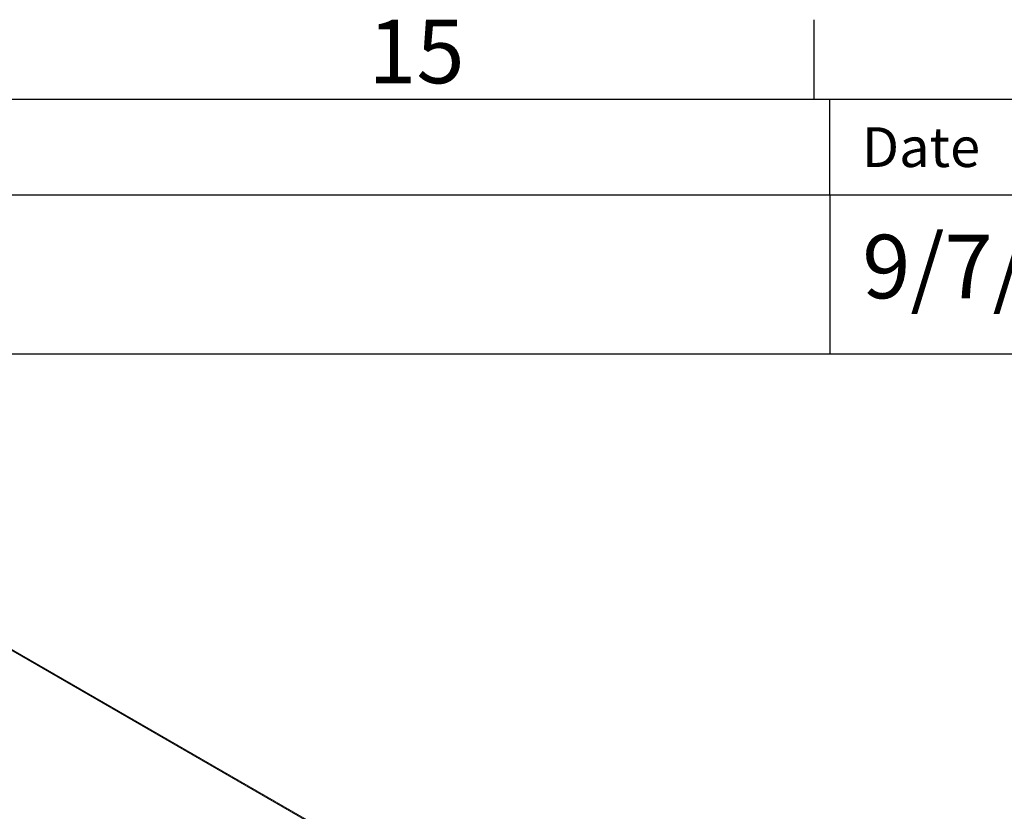
# Model space of a CAD drawing. Units: millimetres. Extents: x 63 to 8706, y 73 to 6165.
# Drawn here: x 7507 to 8126, y 5517 to 6015 of the extents above; entities that cross this region are included whole.
import ezdxf
from ezdxf.enums import TextEntityAlignment as Align

# ---------------------------------------------------------------- set-up
doc = ezdxf.new("R2010")
doc.units = ezdxf.units.MM
doc.header["$LTSCALE"] = 5
doc.layers.add('Dimensions', color=7, linetype='Continuous')
doc.layers.add('Title Block', color=7, linetype='Continuous')
doc.styles.add('ISO Proportional', font='ARIALN.TTF', dxfattribs={"width": 0.8})
doc.styles.get("Standard").update_dxf_attribs({"font": 'romans.shx', "width": 0.8})

# ---------------------------------------------------------------- blocks, each defined once
blk = doc.blocks.new('ISO A1 title block')
at = {"layer": 'Title Block'}
for p, q in [((770, 574), (770, 579)), ((820, 574), (20, 574)), ((771, 568), (771, 574)), ((650, 568), (820, 568))]:
    blk.add_line(p, q, dxfattribs=at)
at = {"layer": 'Title Block', "style": 'ISO Proportional'}
blk.add_text('15', height=4, dxfattribs=at).set_placement((745, 576.5), align=Align.MIDDLE)
blk.add_text('Date', height=2.5, dxfattribs=at).set_placement((773, 571), align=Align.MIDDLE_LEFT)
at = {"layer": 'Title Block', "style": 'ISO Proportional', "flags": 8}
for tag, p in [('FILENAME', (747, 43)), ('DATE', (772, 43)), ('SCALE', (802, 43)), ('EDITION', (787, 23)), ('SHEET', (802, 23))]:
    blk.add_attdef(tag, text='', height=2.5, dxfattribs=at).set_placement(p, align=Align.MIDDLE_LEFT)
blk.add_attdef('DRAWING_NUMBER', text='', height=3, dxfattribs=at).set_placement((755, 25), align=Align.MIDDLE)

msp = doc.modelspace()

# ---------------------------------------------------------------- linework, layer by layer
at = {"color": 8, "linetype": 'Continuous', "lineweight": 18}
msp.add_line((7706.63, 5500.09, -200.31), (7357.55, 5701.61, -200.31), dxfattribs=at)
at = {"color": 7, "linetype": 'Continuous', "lineweight": 18}
msp.add_line((7706.99, 5500.58, -200.31), (7358.57, 5701.71, -200.31), dxfattribs=at)
at = {"layer": 'Dimensions'}
for p, q in [((8016.15, 5904.96), (8016.15, 5804.96)), ((6806.15, 5804.96), (8506.15, 5804.96))]:
    msp.add_line(p, q, dxfattribs=at)

# ---------------------------------------------------------------- block references
at = {"layer": 'Title Block', "xscale": 10, "yscale": 10, "zscale": 10}
msp.add_blockref('ISO A1 title block', (306.15, 224.96), dxfattribs=at)

# ---------------------------------------------------------------- texts
at = {"layer": 'Dimensions', "insert": (8118.43, 5854.66), "char_height": 40, "attachment_point": 5}
msp.add_mtext('9/7/19', dxfattribs=at)

doc.saveas('drawing.dxf')
